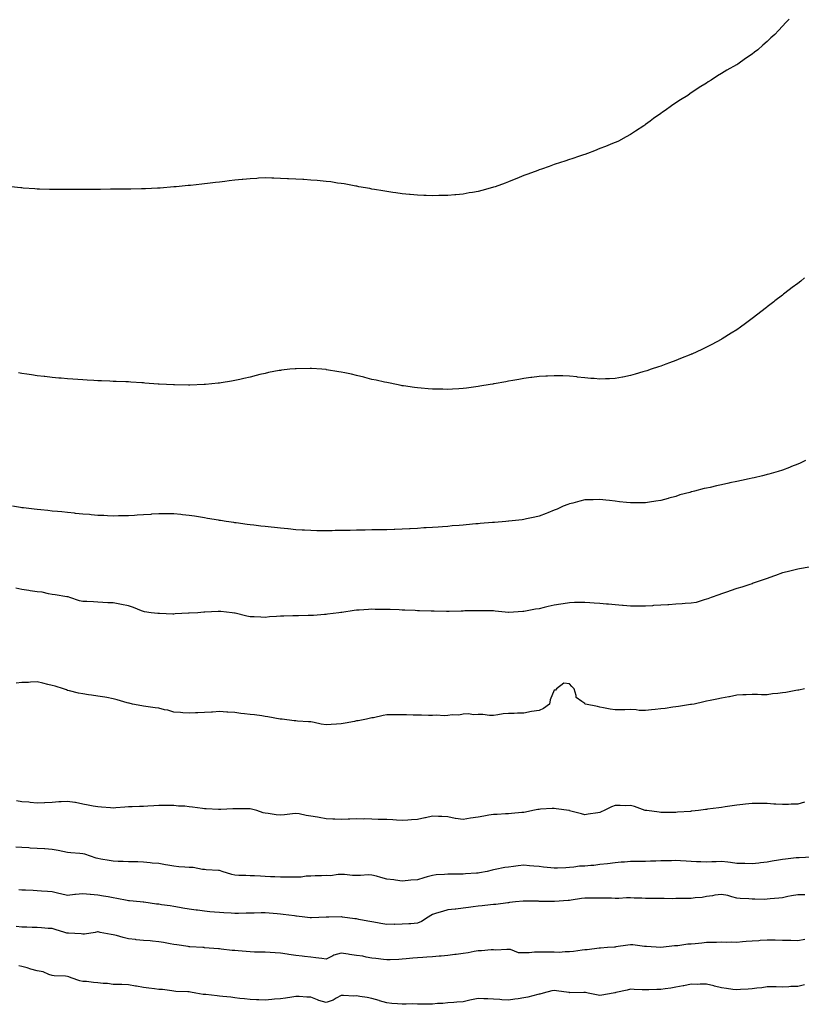
# Model space of a CAD drawing. Units: inches. Extents: x 963203 to 965843, y 7334858 to 7337498.
# Drawn here: x 964087 to 964600, y 7336345 to 7336992 of the extents above; entities that cross this region are included whole.
import ezdxf

# ---------------------------------------------------------------- set-up
doc = ezdxf.new("R2010")
doc.units = ezdxf.units.IN
doc.header["$MEASUREMENT"] = 0
doc.layers.add('Contour_96327334', color=7, linetype='Continuous', true_color=0xb41c18)

msp = doc.modelspace()

# ---------------------------------------------------------------- linework, layer by layer
at = {"layer": 'Contour_96327334'}
for points in [[(964592.49, 7336991.92, 3283), (964590.23, 7336989.74, 3283), (964588.05, 7336987.34, 3283), (964585.37, 7336984.6, 3283), (964582.95, 7336981.92, 3283), (964580.33, 7336979.65, 3283), (964578.05, 7336977.37, 3283), (964575.14, 7336974.84, 3283), (964571.8, 7336971.92, 3283), (964569.63, 7336970.34, 3283), (964568.05, 7336969.11, 3283), (964563.79, 7336966.18, 3283), (964558.61, 7336962.48, 3283), (964558.05, 7336962.08, 3283), (964557.94, 7336962.02, 3283), (964557.77, 7336961.92, 3283), (964551.5, 7336958.47, 3283), (964548.05, 7336956.22, 3283), (964545.29, 7336954.68, 3283), (964541.29, 7336951.92, 3283), (964539.24, 7336950.73, 3283), (964538.05, 7336949.94, 3283), (964533.25, 7336947.11, 3283), (964532.99, 7336946.97, 3283), (964528.05, 7336943.56, 3283), (964527.09, 7336942.88, 3283), (964525.93, 7336941.92, 3283), (964521.04, 7336938.93, 3283), (964518.05, 7336936.96, 3283), (964515.01, 7336934.96, 3283), (964510.89, 7336931.92, 3283), (964509.16, 7336930.81, 3283), (964508.05, 7336930.01, 3283), (964503.3, 7336926.67, 3283), (964501.17, 7336925.05, 3283), (964498.05, 7336922.7, 3283), (964497.59, 7336922.38, 3283), (964496.94, 7336921.92, 3283), (964491.53, 7336918.44, 3283), (964488.05, 7336916.12, 3283), (964485.36, 7336914.61, 3283), (964480.32, 7336911.92, 3283), (964478.74, 7336911.22, 3283), (964478.05, 7336910.9, 3283), (964476.38, 7336910.26, 3283), (964471.62, 7336908.35, 3283), (964468.05, 7336906.95, 3283), (964464.47, 7336905.5, 3283), (964459.95, 7336903.83, 3283), (964458.05, 7336903.11, 3283), (964457.18, 7336902.79, 3283), (964454.66, 7336901.92, 3283), (964449.66, 7336900.3, 3283), (964448.05, 7336899.79, 3283), (964444.9, 7336898.77, 3283), (964442.12, 7336897.85, 3283), (964438.05, 7336896.48, 3283), (964434.66, 7336895.3, 3283), (964429.66, 7336893.53, 3283), (964428.05, 7336892.96, 3283), (964427.31, 7336892.66, 3283), (964425.42, 7336891.92, 3283), (964420.05, 7336889.92, 3283), (964418.05, 7336889.19, 3283), (964413.46, 7336887.33, 3283), (964412.87, 7336887.09, 3283), (964408.05, 7336885.21, 3283), (964405.69, 7336884.28, 3283), (964399.2, 7336881.92, 3283), (964398.34, 7336881.63, 3283), (964398.05, 7336881.53, 3283)], [(964398.05, 7336881.53, 3283), (964397.52, 7336881.39, 3283), (964390.53, 7336879.43, 3283), (964388.05, 7336878.77, 3283), (964384.26, 7336878.13, 3283), (964382.19, 7336877.78, 3283), (964378.05, 7336877.05, 3283), (964373.36, 7336876.61, 3283), (964372.68, 7336876.54, 3283), (964368.05, 7336876.15, 3283), (964363.89, 7336876.08, 3283), (964362.16, 7336876.03, 3283), (964358.05, 7336875.92, 3283), (964353.91, 7336876.07, 3283), (964352.25, 7336876.11, 3283), (964348.05, 7336876.28, 3283), (964343.25, 7336876.72, 3283), (964342.89, 7336876.76, 3283), (964338.05, 7336877.23, 3283), (964333.97, 7336877.84, 3283), (964331.84, 7336878.13, 3283), (964328.05, 7336878.67, 3283), (964325.3, 7336879.16, 3283), (964319.93, 7336880.03, 3283), (964318.05, 7336880.35, 3283), (964316.76, 7336880.63, 3283), (964309.64, 7336881.92, 3283), (964308.31, 7336882.18, 3283), (964308.05, 7336882.22, 3283), (964307.69, 7336882.28, 3283), (964299.88, 7336883.75, 3283), (964298.05, 7336884.01, 3283), (964295.64, 7336884.33, 3283), (964291.19, 7336885.06, 3283), (964288.05, 7336885.41, 3283), (964284.22, 7336885.75, 3283), (964282.12, 7336885.99, 3283), (964278.05, 7336886.3, 3283), (964273.34, 7336886.62, 3283), (964272.8, 7336886.67, 3283), (964268.05, 7336886.93, 3283), (964263.3, 7336887.17, 3283), (964262.78, 7336887.19, 3283), (964258.05, 7336887.39, 3283), (964253.68, 7336887.55, 3283), (964252.39, 7336887.58, 3283), (964248.05, 7336887.68, 3283), (964243.6, 7336887.46, 3283), (964242.56, 7336887.41, 3283), (964238.05, 7336887.19, 3283), (964233.26, 7336886.71, 3283), (964232.8, 7336886.67, 3283), (964228.05, 7336886.24, 3283), (964224.23, 7336885.74, 3283), (964221.46, 7336885.33, 3283), (964218.05, 7336884.88, 3283), (964215.36, 7336884.6, 3283), (964210.06, 7336883.93, 3283), (964208.05, 7336883.71, 3283), (964206.42, 7336883.56, 3283), (964198.92, 7336882.78, 3283), (964198.05, 7336882.69, 3283), (964197.36, 7336882.62, 3283), (964189.59, 7336881.92, 3283), (964188.18, 7336881.79, 3283), (964188.05, 7336881.78, 3283), (964187.9, 7336881.77, 3283), (964178.91, 7336881.06, 3283), (964178.05, 7336881.01, 3283), (964177.11, 7336880.98, 3283), (964169.36, 7336880.61, 3283), (964168.05, 7336880.57, 3283), (964166.67, 7336880.54, 3283), (964159.6, 7336880.37, 3283), (964158.05, 7336880.33, 3283), (964156.47, 7336880.34, 3283), (964149.65, 7336880.31, 3283), (964148.05, 7336880.3, 3283), (964146.4, 7336880.27, 3283), (964139.84, 7336880.13, 3283), (964138.05, 7336880.1, 3283), (964136.21, 7336880.09, 3283), (964129.92, 7336880.05, 3283), (964128.05, 7336880.02, 3283), (964126.15, 7336880.02, 3283), (964119.93, 7336880.04, 3283), (964118.05, 7336880.04, 3283), (964116.17, 7336880.05, 3283), (964109.89, 7336880.08, 3283), (964108.05, 7336880.08, 3283), (964106.26, 7336880.13, 3283), (964099.63, 7336880.34, 3283), (964098.05, 7336880.39, 3283), (964096.61, 7336880.48, 3283), (964088.92, 7336881.05, 3283), (964088.05, 7336881.11, 3283), (964087.32, 7336881.18, 3283), (964080.91, 7336881.92, 3283)], [(964602.61, 7336821.92, 3284), (964600.05, 7336819.91, 3284), (964598.05, 7336818.38, 3284), (964594.4, 7336815.57, 3284), (964589.7, 7336811.92, 3284), (964588.77, 7336811.2, 3284), (964588.05, 7336810.64, 3284), (964583.14, 7336806.83, 3284), (964582.36, 7336806.23, 3284), (964578.05, 7336802.93, 3284), (964577.48, 7336802.49, 3284), (964576.73, 7336801.92, 3284), (964571.83, 7336798.14, 3284), (964568.05, 7336795.2, 3284), (964563.7, 7336791.92, 3284), (964560.41, 7336789.56, 3284), (964558.05, 7336787.92, 3284), (964554.41, 7336785.56, 3284), (964548.36, 7336781.92, 3284), (964548.05, 7336781.75, 3284), (964547.69, 7336781.56, 3284), (964541.64, 7336778.32, 3284), (964534.98, 7336774.99, 3284), (964528.39, 7336771.92, 3284), (964528.16, 7336771.82, 3284), (964528.05, 7336771.77, 3284), (964527.81, 7336771.68, 3284), (964521.06, 7336768.91, 3284), (964518.05, 7336767.73, 3284), (964513.83, 7336766.14, 3284), (964511.37, 7336765.24, 3284), (964508.05, 7336764.02, 3284), (964506.46, 7336763.51, 3284), (964501.75, 7336761.92, 3284), (964498.96, 7336761.01, 3284), (964498.05, 7336760.69, 3284), (964496.33, 7336760.2, 3284), (964491.17, 7336758.8, 3284), (964488.05, 7336757.85, 3284), (964483.12, 7336756.85, 3284), (964482.94, 7336756.81, 3284), (964478.05, 7336755.83, 3284), (964474.3, 7336755.67, 3284), (964471.71, 7336755.59, 3284), (964468.05, 7336755.46, 3284), (964464.19, 7336755.77, 3284), (964462.11, 7336755.98, 3284), (964458.05, 7336756.33, 3284), (964453.11, 7336756.86, 3284), (964453, 7336756.87, 3284), (964448.05, 7336757.4, 3284), (964443.68, 7336757.56, 3284), (964442.38, 7336757.6, 3284), (964438.05, 7336757.73, 3284), (964433.61, 7336757.47, 3284), (964432.55, 7336757.41, 3284), (964428.05, 7336757.14, 3284), (964423.39, 7336756.57, 3284), (964422.6, 7336756.48, 3284), (964418.05, 7336755.9, 3284), (964414.66, 7336755.31, 3284), (964410.76, 7336754.64, 3284), (964408.05, 7336754.15, 3284), (964406.18, 7336753.79, 3284), (964398.52, 7336752.39, 3284), (964398.05, 7336752.3, 3284), (964397.73, 7336752.24, 3284), (964395.93, 7336751.92, 3284), (964389.21, 7336750.76, 3284), (964388.05, 7336750.57, 3284)], [(964388.05, 7336750.57, 3284), (964386.51, 7336750.38, 3284), (964380.34, 7336749.63, 3284), (964378.05, 7336749.37, 3284), (964375.32, 7336749.19, 3284), (964371.06, 7336748.91, 3284), (964368.05, 7336748.73, 3284), (964364.89, 7336748.76, 3284), (964361.17, 7336748.8, 3284), (964358.05, 7336748.84, 3284), (964355.19, 7336749.06, 3284), (964350.51, 7336749.46, 3284), (964348.05, 7336749.66, 3284), (964346.08, 7336749.95, 3284), (964338.95, 7336751.02, 3284), (964338.05, 7336751.15, 3284), (964337.42, 7336751.29, 3284), (964334.33, 7336751.92, 3284), (964329.09, 7336752.96, 3284), (964328.05, 7336753.14, 3284), (964326.5, 7336753.47, 3284), (964320.86, 7336754.73, 3284), (964318.05, 7336755.31, 3284), (964313.48, 7336756.5, 3284), (964312.82, 7336756.68, 3284), (964308.05, 7336757.85, 3284), (964304.77, 7336758.63, 3284), (964300.43, 7336759.53, 3284), (964298.05, 7336760.07, 3284), (964296.5, 7336760.36, 3284), (964288.3, 7336761.67, 3284), (964288.05, 7336761.71, 3284), (964287.86, 7336761.73, 3284), (964285.28, 7336761.92, 3284), (964278.53, 7336762.4, 3284), (964278.05, 7336762.42, 3284), (964277.55, 7336762.42, 3284), (964268.46, 7336762.33, 3284), (964268.05, 7336762.33, 3284), (964267.67, 7336762.3, 3284), (964264.23, 7336761.92, 3284), (964258.67, 7336761.3, 3284), (964258.05, 7336761.22, 3284), (964257.15, 7336761.03, 3284), (964250.24, 7336759.74, 3284), (964248.05, 7336759.25, 3284), (964244.53, 7336758.4, 3284), (964242.08, 7336757.89, 3284), (964238.05, 7336756.82, 3284), (964234.02, 7336755.95, 3284), (964231.43, 7336755.3, 3284), (964228.05, 7336754.54, 3284), (964225.77, 7336754.2, 3284), (964219.16, 7336753.03, 3284), (964218.05, 7336752.86, 3284), (964217.18, 7336752.78, 3284), (964208.84, 7336751.92, 3284), (964208.13, 7336751.85, 3284), (964208.05, 7336751.84, 3284), (964207.97, 7336751.84, 3284), (964198.46, 7336751.51, 3284), (964198.05, 7336751.51, 3284), (964197.65, 7336751.51, 3284), (964188.33, 7336751.64, 3284), (964188.05, 7336751.64, 3284), (964187.79, 7336751.66, 3284), (964183.05, 7336751.92, 3284), (964178.33, 7336752.21, 3284), (964178.05, 7336752.23, 3284), (964177.72, 7336752.25, 3284), (964168.99, 7336752.85, 3284), (964168.05, 7336752.92, 3284), (964166.99, 7336752.98, 3284), (964159.6, 7336753.47, 3284), (964158.05, 7336753.58, 3284), (964156.31, 7336753.65, 3284), (964150.06, 7336753.93, 3284), (964148.05, 7336754.01, 3284), (964145.86, 7336754.1, 3284), (964140.47, 7336754.34, 3284), (964138.05, 7336754.44, 3284), (964135.39, 7336754.58, 3284), (964130.95, 7336754.82, 3284), (964128.05, 7336754.96, 3284), (964124.8, 7336755.18, 3284), (964121.53, 7336755.4, 3284), (964118.05, 7336755.64, 3284), (964113.95, 7336756.02, 3284), (964112.3, 7336756.17, 3284), (964108.05, 7336756.54, 3284), (964103.25, 7336757.12, 3284), (964102.81, 7336757.16, 3284), (964098.05, 7336757.71, 3284), (964094.41, 7336758.28, 3284), (964091.21, 7336758.76, 3284), (964088.05, 7336759.24, 3284), (964085.81, 7336759.69, 3284)], [(964603.21, 7336701.92, 3285), (964599.7, 7336700.27, 3285), (964598.05, 7336699.55, 3285), (964594.09, 7336697.96, 3285), (964592.63, 7336697.34, 3285), (964588.05, 7336695.61, 3285), (964585.27, 7336694.7, 3285), (964579.15, 7336693.03, 3285), (964578.05, 7336692.7, 3285), (964577.44, 7336692.53, 3285), (964574.89, 7336691.92, 3285), (964569.37, 7336690.6, 3285), (964568.05, 7336690.36, 3285), (964566.11, 7336689.98, 3285), (964561.15, 7336688.82, 3285), (964558.05, 7336688.27, 3285), (964553.36, 7336687.24, 3285), (964552.85, 7336687.12, 3285), (964548.05, 7336686.09, 3285), (964544.63, 7336685.34, 3285), (964540.46, 7336684.33, 3285), (964538.05, 7336683.78, 3285), (964536.5, 7336683.48, 3285), (964530.33, 7336681.92, 3285), (964528.52, 7336681.46, 3285), (964528.05, 7336681.31, 3285), (964527.17, 7336681.04, 3285), (964520.65, 7336679.32, 3285), (964518.05, 7336678.43, 3285), (964513.31, 7336677.18, 3285), (964512.89, 7336677.08, 3285), (964508.05, 7336675.73, 3285), (964504.81, 7336675.16, 3285), (964500.66, 7336674.53, 3285), (964498.05, 7336674.07, 3285), (964495.91, 7336674.06, 3285), (964490.28, 7336674.15, 3285), (964488.05, 7336674.13, 3285), (964485.57, 7336674.4, 3285), (964481.02, 7336674.89, 3285), (964478.05, 7336675.22, 3285), (964474.32, 7336675.66, 3285), (964472.01, 7336675.88, 3285), (964468.05, 7336676.36, 3285), (964463.72, 7336676.24, 3285), (964462.33, 7336676.2, 3285), (964458.05, 7336676.09, 3285), (964454.75, 7336675.22, 3285), (964450.19, 7336674.05, 3285), (964448.05, 7336673.51, 3285), (964446.91, 7336673.07, 3285), (964443.99, 7336671.92, 3285), (964439.91, 7336670.07, 3285), (964438.05, 7336669.31, 3285), (964433.73, 7336667.6, 3285), (964432.77, 7336667.2, 3285), (964428.05, 7336665.44, 3285), (964425.23, 7336664.74, 3285), (964419.72, 7336663.59, 3285), (964418.05, 7336663.19, 3285), (964416.93, 7336663.04, 3285), (964408.22, 7336662.09, 3285), (964408.05, 7336662.07, 3285), (964407.91, 7336662.05, 3285), (964406.31, 7336661.92, 3285), (964398.65, 7336661.32, 3285), (964398.05, 7336661.28, 3285)], [(964398.05, 7336661.28, 3285), (964397.36, 7336661.22, 3285), (964389.43, 7336660.55, 3285), (964388.05, 7336660.45, 3285), (964386.43, 7336660.3, 3285), (964380.22, 7336659.76, 3285), (964378.05, 7336659.58, 3285), (964375.49, 7336659.37, 3285), (964371, 7336658.98, 3285), (964368.05, 7336658.72, 3285), (964364.6, 7336658.47, 3285), (964361.7, 7336658.27, 3285), (964358.05, 7336658, 3285), (964353.86, 7336657.73, 3285), (964352.34, 7336657.64, 3285), (964348.05, 7336657.37, 3285), (964343.26, 7336657.13, 3285), (964342.85, 7336657.12, 3285), (964338.05, 7336656.89, 3285), (964333.26, 7336656.71, 3285), (964332.82, 7336656.69, 3285), (964328.05, 7336656.51, 3285), (964323.53, 7336656.45, 3285), (964322.55, 7336656.42, 3285), (964318.05, 7336656.35, 3285), (964313.69, 7336656.28, 3285), (964312.37, 7336656.23, 3285), (964308.05, 7336656.15, 3285), (964303.88, 7336656.09, 3285), (964302.17, 7336656.04, 3285), (964298.05, 7336655.98, 3285), (964294.08, 7336655.89, 3285), (964291.96, 7336655.83, 3285), (964288.05, 7336655.73, 3285), (964284.17, 7336655.8, 3285), (964281.98, 7336655.85, 3285), (964278.05, 7336655.91, 3285), (964273.81, 7336656.16, 3285), (964272.41, 7336656.28, 3285), (964268.05, 7336656.53, 3285), (964263.15, 7336657.02, 3285), (964262.93, 7336657.03, 3285), (964258.05, 7336657.5, 3285), (964254.06, 7336657.93, 3285), (964251.83, 7336658.14, 3285), (964248.05, 7336658.54, 3285), (964245.04, 7336658.91, 3285), (964240.54, 7336659.43, 3285), (964238.05, 7336659.74, 3285), (964236.13, 7336660, 3285), (964229.03, 7336660.94, 3285), (964228.05, 7336661.07, 3285), (964227.31, 7336661.18, 3285), (964222.4, 7336661.92, 3285), (964218.65, 7336662.51, 3285), (964218.05, 7336662.6, 3285), (964217.22, 7336662.75, 3285), (964210.1, 7336663.97, 3285), (964208.05, 7336664.33, 3285), (964201.49, 7336665.36, 3285), (964198.05, 7336665.91, 3285), (964193.65, 7336666.33, 3285), (964192.56, 7336666.43, 3285), (964188.05, 7336666.87, 3285), (964183.07, 7336666.9, 3285), (964183.03, 7336666.9, 3285), (964178.05, 7336666.96, 3285), (964173.31, 7336666.66, 3285), (964172.75, 7336666.61, 3285), (964168.05, 7336666.32, 3285), (964163.92, 7336666.05, 3285), (964162.04, 7336665.91, 3285), (964158.05, 7336665.66, 3285), (964154.4, 7336665.57, 3285), (964151.65, 7336665.53, 3285), (964148.05, 7336665.46, 3285), (964144.35, 7336665.62, 3285), (964141.9, 7336665.77, 3285), (964138.05, 7336665.94, 3285), (964133.66, 7336666.31, 3285), (964132.55, 7336666.42, 3285), (964128.05, 7336666.77, 3285), (964123.37, 7336667.24, 3285), (964122.67, 7336667.3, 3285), (964118.05, 7336667.75, 3285), (964114.28, 7336668.15, 3285), (964111.57, 7336668.4, 3285), (964108.05, 7336668.77, 3285), (964105.21, 7336669.08, 3285), (964100.41, 7336669.56, 3285), (964098.05, 7336669.82, 3285), (964096.17, 7336670.04, 3285), (964089.1, 7336670.87, 3285), (964088.05, 7336670.99, 3285), (964087.25, 7336671.12, 3285), (964081.8, 7336671.92, 3285)], [(964605.7, 7336631.92, 3286), (964599.17, 7336630.79, 3286), (964598.05, 7336630.66, 3286), (964596.36, 7336630.23, 3286), (964591.15, 7336628.82, 3286), (964588.05, 7336628.08, 3286), (964583.53, 7336626.45, 3286), (964582.07, 7336625.95, 3286), (964578.05, 7336624.53, 3286), (964576.1, 7336623.87, 3286), (964570.03, 7336621.92, 3286), (964568.69, 7336621.28, 3286), (964568.05, 7336620.96, 3286), (964566.71, 7336620.59, 3286), (964561.31, 7336618.65, 3286), (964558.05, 7336617.92, 3286), (964553.67, 7336616.3, 3286), (964551.86, 7336615.73, 3286), (964548.05, 7336614.42, 3286), (964546.25, 7336613.71, 3286), (964541.14, 7336611.92, 3286), (964538.93, 7336611.04, 3286), (964538.05, 7336610.79, 3286), (964536.61, 7336610.48, 3286), (964531.23, 7336608.74, 3286), (964528.05, 7336608.24, 3286), (964524.1, 7336607.97, 3286), (964522.21, 7336607.76, 3286), (964518.05, 7336607.51, 3286), (964513.35, 7336607.22, 3286), (964512.79, 7336607.18, 3286), (964508.05, 7336606.89, 3286), (964503.35, 7336606.62, 3286), (964502.72, 7336606.58, 3286), (964498.05, 7336606.31, 3286), (964493.64, 7336606.33, 3286), (964492.45, 7336606.32, 3286), (964488.05, 7336606.33, 3286), (964483.26, 7336606.71, 3286), (964482.87, 7336606.74, 3286), (964478.05, 7336607.1, 3286), (964473.62, 7336607.49, 3286), (964472.39, 7336607.59, 3286), (964468.05, 7336607.96, 3286), (964464.36, 7336608.23, 3286), (964461.51, 7336608.47, 3286), (964458.05, 7336608.72, 3286), (964454.75, 7336608.61, 3286), (964451.38, 7336608.59, 3286), (964448.05, 7336608.48, 3286), (964443.95, 7336607.82, 3286), (964442.37, 7336607.61, 3286), (964438.05, 7336606.86, 3286), (964434, 7336605.97, 3286), (964431.5, 7336605.37, 3286), (964428.05, 7336604.59, 3286), (964425.78, 7336604.19, 3286), (964419.04, 7336602.91, 3286), (964418.05, 7336602.73, 3286), (964417.31, 7336602.66, 3286), (964408.19, 7336602.05, 3286), (964408.05, 7336602.04, 3286), (964407.92, 7336602.05, 3286), (964399.21, 7336603.08, 3286), (964398.05, 7336603.11, 3286), (964396.83, 7336603.14, 3286), (964389.37, 7336603.24, 3286), (964388.05, 7336603.28, 3286), (964386.73, 7336603.23, 3286), (964379.24, 7336603.11, 3286), (964378.05, 7336603.08, 3286), (964376.89, 7336603.08, 3286), (964368.91, 7336602.77, 3286), (964368.05, 7336602.78, 3286), (964367.18, 7336602.79, 3286), (964359.01, 7336602.88, 3286), (964358.05, 7336602.9, 3286), (964357.04, 7336602.93, 3286), (964349.38, 7336603.25, 3286), (964348.05, 7336603.3, 3286), (964346.61, 7336603.35, 3286), (964339.78, 7336603.65, 3286), (964338.05, 7336603.71, 3286), (964336.18, 7336603.79, 3286), (964330.19, 7336604.06, 3286), (964328.05, 7336604.14, 3286), (964325.78, 7336604.18, 3286), (964320.32, 7336604.18, 3286), (964318.05, 7336604.23, 3286), (964315.84, 7336604.12, 3286), (964309.87, 7336603.73, 3286), (964308.05, 7336603.64, 3286), (964306.52, 7336603.45, 3286), (964298.34, 7336602.21, 3286), (964298.05, 7336602.17, 3286), (964297.84, 7336602.14, 3286), (964296.37, 7336601.92, 3286), (964289.05, 7336600.92, 3286), (964288.05, 7336600.83, 3286)], [(964288.05, 7336600.83, 3286), (964286.92, 7336600.79, 3286), (964279.86, 7336600.11, 3286), (964278.05, 7336600.05, 3286), (964276.21, 7336600.08, 3286), (964269.97, 7336600, 3286), (964268.05, 7336600.02, 3286), (964266.08, 7336599.95, 3286), (964260.28, 7336599.69, 3286), (964258.05, 7336599.62, 3286), (964255.54, 7336599.41, 3286), (964250.8, 7336599.17, 3286), (964248.05, 7336598.92, 3286), (964245.13, 7336599, 3286), (964240.72, 7336599.25, 3286), (964238.05, 7336599.33, 3286), (964235.92, 7336599.79, 3286), (964228.29, 7336601.68, 3286), (964228.05, 7336601.73, 3286), (964227.88, 7336601.75, 3286), (964226.25, 7336601.92, 3286), (964218.87, 7336602.74, 3286), (964218.05, 7336602.8, 3286), (964217.2, 7336602.77, 3286), (964208.37, 7336602.24, 3286), (964208.05, 7336602.23, 3286), (964207.75, 7336602.22, 3286), (964203.69, 7336601.92, 3286), (964198.05, 7336601.58, 3286), (964197.69, 7336601.56, 3286), (964188.85, 7336601.12, 3286), (964188.05, 7336601.09, 3286), (964187.21, 7336601.09, 3286), (964178.6, 7336601.37, 3286), (964178.05, 7336601.37, 3286), (964177.54, 7336601.42, 3286), (964173.05, 7336601.92, 3286), (964168.72, 7336602.59, 3286), (964168.05, 7336602.73, 3286), (964166.78, 7336603.19, 3286), (964161.47, 7336605.33, 3286), (964158.05, 7336606.42, 3286), (964153.46, 7336607.34, 3286), (964152.46, 7336607.51, 3286), (964148.05, 7336608.35, 3286), (964144.67, 7336608.54, 3286), (964141.23, 7336608.73, 3286), (964138.05, 7336608.92, 3286), (964135.23, 7336609.09, 3286), (964130.75, 7336609.23, 3286), (964128.05, 7336609.39, 3286), (964125.89, 7336609.76, 3286), (964119.58, 7336611.92, 3286), (964118.41, 7336612.29, 3286), (964118.05, 7336612.37, 3286), (964117.53, 7336612.44, 3286), (964109.91, 7336613.78, 3286), (964108.05, 7336614, 3286), (964105.65, 7336614.32, 3286), (964101.5, 7336615.37, 3286), (964098.05, 7336615.71, 3286), (964093.61, 7336616.37, 3286), (964092.62, 7336616.49, 3286), (964088.05, 7336617.2, 3286), (964084.17, 7336618.04, 3286)], [(964602.51, 7336551.92, 3287), (964598.85, 7336551.11, 3287), (964598.05, 7336551.01, 3287), (964596.93, 7336550.8, 3287), (964590.34, 7336549.63, 3287), (964588.05, 7336549.21, 3287), (964584.94, 7336548.81, 3287), (964581.42, 7336548.56, 3287), (964578.05, 7336548.09, 3287), (964574.21, 7336548.08, 3287), (964571.75, 7336548.22, 3287), (964568.05, 7336548.22, 3287), (964564.15, 7336548.03, 3287), (964561.97, 7336548, 3287), (964558.05, 7336547.77, 3287), (964553.23, 7336546.75, 3287), (964552.82, 7336546.68, 3287), (964548.05, 7336545.75, 3287), (964544.9, 7336545.07, 3287), (964540.46, 7336544.33, 3287), (964538.05, 7336543.84, 3287), (964536.47, 7336543.5, 3287), (964530.01, 7336541.92, 3287), (964528.34, 7336541.63, 3287), (964528.05, 7336541.6, 3287), (964527.68, 7336541.55, 3287), (964519.61, 7336540.35, 3287), (964518.05, 7336540.16, 3287), (964516.01, 7336539.87, 3287), (964510.85, 7336539.11, 3287), (964508.05, 7336538.72, 3287), (964504.43, 7336538.3, 3287), (964501.88, 7336538.09, 3287), (964498.05, 7336537.62, 3287), (964493.89, 7336537.76, 3287), (964491.86, 7336538.11, 3287), (964488.05, 7336538.29, 3287), (964484.35, 7336538.22, 3287), (964481.75, 7336538.22, 3287), (964478.05, 7336538.14, 3287), (964474.7, 7336538.57, 3287), (964470.41, 7336539.56, 3287), (964468.05, 7336539.93, 3287), (964466.41, 7336540.28, 3287), (964458.49, 7336541.92, 3287), (964458.21, 7336542.08, 3287), (964458.05, 7336542.21, 3287), (964456.26, 7336543.71, 3287), (964452.34, 7336546.21, 3287), (964452.48, 7336547.49, 3287), (964451.03, 7336551.92, 3287), (964449.66, 7336553.53, 3287), (964448.05, 7336555.22, 3287), (964444.33, 7336555.65, 3287), (964439.61, 7336551.92, 3287), (964438.94, 7336551.03, 3287), (964438.05, 7336551.01, 3287), (964435.28, 7336544.7, 3287), (964434.8, 7336541.92, 3287), (964431, 7336538.97, 3287), (964428.05, 7336537.63, 3287), (964423.09, 7336536.96, 3287), (964423.01, 7336536.96, 3287), (964418.05, 7336535.98, 3287), (964413.95, 7336536.03, 3287), (964411.77, 7336535.65, 3287), (964408.05, 7336535.68, 3287), (964404.53, 7336535.44, 3287), (964400.91, 7336534.78, 3287), (964398.05, 7336534.52, 3287), (964395.47, 7336534.5, 3287), (964391.16, 7336535.02, 3287), (964388.05, 7336535.01, 3287), (964385.02, 7336534.94, 3287), (964381.59, 7336535.45, 3287), (964378.05, 7336535.39, 3287), (964375.3, 7336534.67, 3287), (964370.92, 7336534.79, 3287), (964368.05, 7336534.34, 3287), (964365.74, 7336534.23, 3287), (964360.72, 7336534.59, 3287), (964358.05, 7336534.5, 3287), (964355.47, 7336534.5, 3287), (964350.78, 7336534.65, 3287), (964348.05, 7336534.65, 3287), (964345.28, 7336534.7, 3287), (964340.96, 7336534.83, 3287), (964338.05, 7336534.87, 3287), (964335.13, 7336534.84, 3287), (964330.91, 7336534.78, 3287), (964328.05, 7336534.76, 3287), (964325.57, 7336534.4, 3287), (964319.1, 7336532.98, 3287), (964318.05, 7336532.8, 3287), (964317.34, 7336532.64, 3287), (964314.7, 7336531.92, 3287), (964309.03, 7336530.94, 3287), (964308.05, 7336530.81, 3287), (964306.68, 7336530.55, 3287), (964300.6, 7336529.38, 3287), (964298.05, 7336528.89, 3287), (964294.79, 7336528.65, 3287), (964291.47, 7336528.51, 3287), (964288.05, 7336528.26, 3287), (964284.86, 7336528.73, 3287), (964280.15, 7336529.82, 3287), (964278.05, 7336530.18, 3287), (964276.46, 7336530.33, 3287), (964269.21, 7336530.75, 3287), (964268.05, 7336530.86, 3287), (964267.13, 7336531, 3287), (964259.08, 7336531.92, 3287), (964258.18, 7336532.05, 3287), (964258.05, 7336532.05, 3287), (964257.9, 7336532.07, 3287), (964249.7, 7336533.57, 3287), (964248.05, 7336533.8, 3287), (964245.87, 7336534.1, 3287), (964240.89, 7336534.76, 3287), (964238.05, 7336535.17, 3287), (964234.37, 7336535.61, 3287), (964231.96, 7336535.83, 3287), (964228.05, 7336536.31, 3287), (964223.34, 7336536.63, 3287), (964222.78, 7336536.65, 3287), (964218.05, 7336536.96, 3287), (964213.26, 7336536.71, 3287), (964212.8, 7336536.67, 3287), (964208.05, 7336536.4, 3287), (964203.78, 7336536.19, 3287), (964202.28, 7336536.15, 3287), (964198.05, 7336535.95, 3287), (964193.77, 7336536.2, 3287), (964192.44, 7336536.32, 3287), (964188.05, 7336536.56, 3287), (964184, 7336537.87, 3287), (964181.73, 7336538.23, 3287), (964178.05, 7336539.17, 3287), (964175.68, 7336539.55, 3287), (964169.58, 7336540.39, 3287), (964168.05, 7336540.63, 3287), (964166.87, 7336540.74, 3287), (964160.84, 7336541.92, 3287), (964158.57, 7336542.44, 3287), (964158.05, 7336542.55, 3287), (964157.17, 7336542.8, 3287), (964150.78, 7336544.66, 3287), (964148.05, 7336545.41, 3287), (964143.83, 7336546.14, 3287), (964142.51, 7336546.38, 3287), (964138.05, 7336547.16, 3287), (964133.8, 7336547.67, 3287), (964131.93, 7336548.05, 3287), (964128.05, 7336548.58, 3287), (964125.31, 7336549.18, 3287), (964119.3, 7336550.67, 3287), (964118.05, 7336550.95, 3287), (964117.33, 7336551.19, 3287), (964115.45, 7336551.92, 3287), (964109.92, 7336553.79, 3287), (964108.05, 7336554.19, 3287), (964105.15, 7336554.83, 3287), (964101.83, 7336555.7, 3287), (964098.05, 7336556.44, 3287), (964093.67, 7336556.3, 3287), (964092.33, 7336556.2, 3287), (964088.05, 7336556.05, 3287), (964084.32, 7336555.65, 3287)], [(964602.59, 7336477.38, 3288), (964598.05, 7336476.1, 3288), (964593.87, 7336476.1, 3288), (964592.13, 7336476, 3288), (964588.05, 7336475.99, 3288), (964583.75, 7336476.22, 3288), (964582.36, 7336476.23, 3288), (964578.05, 7336476.49, 3288), (964573.43, 7336476.54, 3288), (964572.69, 7336476.56, 3288), (964568.05, 7336476.62, 3288), (964563.81, 7336476.16, 3288), (964562.01, 7336475.88, 3288), (964558.05, 7336475.41, 3288), (964554.91, 7336475.07, 3288), (964550.46, 7336474.33, 3288), (964548.05, 7336474.04, 3288), (964546.19, 7336473.78, 3288), (964538.88, 7336472.76, 3288), (964538.05, 7336472.64, 3288), (964537.42, 7336472.55, 3288), (964532.76, 7336471.92, 3288), (964528.48, 7336471.49, 3288), (964528.05, 7336471.46, 3288), (964527.56, 7336471.43, 3288), (964519.16, 7336470.8, 3288), (964518.05, 7336470.75, 3288), (964516.9, 7336470.77, 3288), (964509.34, 7336470.63, 3288), (964508.05, 7336470.64, 3288), (964506.93, 7336470.8, 3288), (964498.8, 7336471.92, 3288), (964498.17, 7336472.03, 3288), (964498.05, 7336472.05, 3288), (964497.87, 7336472.09, 3288), (964490.69, 7336474.56, 3288), (964488.05, 7336475.17, 3288), (964484.81, 7336475.16, 3288), (964481.4, 7336475.27, 3288), (964478.05, 7336475.26, 3288), (964475.64, 7336474.33, 3288), (964470.85, 7336471.92, 3288), (964468.91, 7336471.06, 3288), (964468.05, 7336470.71, 3288), (964466.61, 7336470.49, 3288), (964460.37, 7336469.59, 3288), (964458.05, 7336469.21, 3288), (964455.92, 7336469.8, 3288), (964448.11, 7336471.86, 3288), (964448.05, 7336471.88, 3288), (964448.01, 7336471.88, 3288), (964447.73, 7336471.92, 3288), (964439.31, 7336473.18, 3288), (964438.05, 7336473.33, 3288), (964436.67, 7336473.3, 3288), (964428.89, 7336472.76, 3288), (964428.05, 7336472.74, 3288), (964427.29, 7336472.68, 3288), (964423.95, 7336471.92, 3288), (964419.04, 7336470.93, 3288), (964418.05, 7336470.7, 3288), (964416.73, 7336470.61, 3288), (964409.95, 7336470.02, 3288), (964408.05, 7336469.88, 3288), (964405.99, 7336469.86, 3288), (964400.55, 7336469.42, 3288), (964398.05, 7336469.4, 3288), (964394.99, 7336468.86, 3288), (964391.7, 7336468.27, 3288), (964388.05, 7336467.63, 3288), (964383.07, 7336466.9, 3288), (964383.02, 7336466.89, 3288), (964378.05, 7336466.11, 3288), (964373.17, 7336466.8, 3288), (964372.92, 7336466.79, 3288), (964368.05, 7336467.84, 3288), (964364.2, 7336468.08, 3288), (964361.86, 7336468.11, 3288), (964358.05, 7336468.34, 3288), (964353.31, 7336467.18, 3288), (964352.9, 7336467.06, 3288), (964348.05, 7336466.05, 3288), (964344.19, 7336465.78, 3288), (964341.87, 7336465.74, 3288), (964338.05, 7336465.51, 3288), (964334.35, 7336465.63, 3288), (964332.02, 7336465.89, 3288), (964328.05, 7336465.99, 3288), (964323.92, 7336466.06, 3288), (964322.3, 7336466.17, 3288), (964318.05, 7336466.23, 3288), (964313.54, 7336466.43, 3288), (964312.46, 7336466.33, 3288), (964308.05, 7336466.59, 3288), (964303.66, 7336466.32, 3288), (964302.46, 7336466.33, 3288), (964298.05, 7336466.11, 3288), (964293.71, 7336466.26, 3288), (964292.4, 7336466.27, 3288), (964288.05, 7336466.44, 3288), (964283.45, 7336467.32, 3288), (964282.47, 7336467.5, 3288), (964278.05, 7336468.33, 3288), (964274.92, 7336468.78, 3288), (964270.26, 7336469.72, 3288), (964268.05, 7336470.06, 3288), (964265.99, 7336469.86, 3288), (964260.78, 7336469.19, 3288), (964258.05, 7336468.94, 3288), (964255.31, 7336469.18, 3288), (964250.03, 7336469.94, 3288), (964248.05, 7336470.13, 3288), (964246.59, 7336470.46, 3288), (964242.6, 7336471.92, 3288), (964239.03, 7336472.9, 3288), (964238.05, 7336473.11, 3288), (964236.83, 7336473.14, 3288), (964229.29, 7336473.16, 3288), (964228.05, 7336473.18, 3288), (964226.82, 7336473.15, 3288), (964218.81, 7336472.69, 3288), (964218.05, 7336472.66, 3288), (964217.32, 7336472.65, 3288), (964209.23, 7336473.1, 3288), (964208.05, 7336473.08, 3288), (964206.69, 7336473.28, 3288), (964200.21, 7336474.07, 3288), (964198.05, 7336474.4, 3288), (964195.24, 7336474.74, 3288), (964191.07, 7336474.93, 3288), (964188.05, 7336475.36, 3288), (964184.61, 7336475.35, 3288), (964181.39, 7336475.26, 3288), (964178.05, 7336475.25, 3288), (964174.83, 7336475.14, 3288), (964170.9, 7336474.77, 3288), (964168.05, 7336474.67, 3288), (964165.44, 7336474.53, 3288), (964160.57, 7336474.43, 3288), (964158.05, 7336474.31, 3288), (964155.76, 7336474.21, 3288), (964149.76, 7336473.63, 3288), (964148.05, 7336473.56, 3288), (964146.26, 7336473.71, 3288), (964140.29, 7336474.16, 3288), (964138.05, 7336474.35, 3288), (964135.03, 7336474.94, 3288), (964131.57, 7336475.43, 3288), (964128.05, 7336476.2, 3288), (964123.27, 7336477.14, 3288), (964122.78, 7336477.19, 3288), (964118.05, 7336477.98, 3288), (964113.83, 7336477.7, 3288), (964112.34, 7336477.63, 3288), (964108.05, 7336477.32, 3288), (964103.24, 7336477.11, 3288), (964102.86, 7336477.11, 3288), (964098.05, 7336476.89, 3288), (964093.45, 7336477.33, 3288), (964092.6, 7336477.37, 3288), (964088.05, 7336477.76, 3288), (964084.53, 7336478.4, 3288)], [(964607.42, 7336441.29, 3289), (964598.98, 7336440.99, 3289), (964598.05, 7336440.99, 3289), (964596.99, 7336440.86, 3289), (964589.99, 7336439.98, 3289), (964588.05, 7336439.74, 3289), (964585.37, 7336439.24, 3289), (964581.35, 7336438.62, 3289), (964578.05, 7336437.96, 3289), (964573.67, 7336437.55, 3289), (964572.53, 7336437.44, 3289), (964568.05, 7336437.01, 3289), (964563.21, 7336437.08, 3289), (964562.88, 7336437.09, 3289), (964558.05, 7336437.15, 3289), (964553.95, 7336437.82, 3289), (964552.04, 7336437.93, 3289), (964548.05, 7336438.47, 3289), (964544.39, 7336438.25, 3289), (964541.72, 7336438.25, 3289), (964538.05, 7336438.01, 3289), (964534.31, 7336438.18, 3289), (964531.63, 7336438.34, 3289), (964528.05, 7336438.51, 3289), (964524.79, 7336438.65, 3289), (964521.02, 7336438.95, 3289), (964518.05, 7336439.09, 3289), (964515.11, 7336438.98, 3289), (964511.06, 7336438.91, 3289), (964508.05, 7336438.8, 3289), (964504.76, 7336438.63, 3289), (964501.27, 7336438.7, 3289), (964498.05, 7336438.52, 3289), (964494.6, 7336438.47, 3289), (964491.54, 7336438.43, 3289), (964488.05, 7336438.38, 3289), (964484.24, 7336438.11, 3289), (964482.03, 7336437.94, 3289), (964478.05, 7336437.66, 3289), (964473.14, 7336437, 3289), (964472.99, 7336436.97, 3289), (964468.05, 7336436.41, 3289), (964464.02, 7336435.95, 3289), (964462.01, 7336435.88, 3289), (964458.05, 7336435.48, 3289), (964454.65, 7336435.32, 3289), (964450.82, 7336434.69, 3289), (964448.05, 7336434.53, 3289), (964445.57, 7336434.4, 3289), (964440.26, 7336434.13, 3289), (964438.05, 7336434.02, 3289), (964435.74, 7336434.24, 3289), (964430.97, 7336434.84, 3289), (964428.05, 7336435.09, 3289), (964424.59, 7336435.38, 3289), (964421.84, 7336435.71, 3289), (964418.05, 7336435.99, 3289), (964414.4, 7336435.58, 3289), (964411.32, 7336435.19, 3289), (964408.05, 7336434.82, 3289), (964405.51, 7336434.45, 3289), (964399.27, 7336433.14, 3289), (964398.05, 7336432.94, 3289), (964397.15, 7336432.82, 3289), (964393.83, 7336431.92, 3289), (964388.95, 7336431.02, 3289), (964388.05, 7336430.88, 3289), (964386.9, 7336430.77, 3289), (964379.63, 7336430.33, 3289), (964378.05, 7336430.18, 3289), (964376.32, 7336430.19, 3289), (964369.89, 7336430.08, 3289), (964368.05, 7336430.09, 3289), (964365.99, 7336429.86, 3289), (964360.34, 7336429.63, 3289), (964358.05, 7336429.32, 3289), (964354.44, 7336428.31, 3289), (964352.19, 7336427.78, 3289), (964348.05, 7336426.46, 3289), (964343.83, 7336426.14, 3289), (964342.09, 7336425.97, 3289), (964338.05, 7336425.64, 3289), (964333.77, 7336426.2, 3289), (964332.49, 7336426.37, 3289), (964328.05, 7336426.96, 3289), (964324.01, 7336427.88, 3289), (964321.21, 7336428.76, 3289), (964318.05, 7336429.59, 3289), (964315.78, 7336429.65, 3289), (964310.7, 7336429.28, 3289), (964308.05, 7336429.34, 3289), (964305.4, 7336429.27, 3289), (964300.06, 7336429.91, 3289), (964298.05, 7336429.85, 3289), (964296.06, 7336429.93, 3289), (964290.86, 7336429.11, 3289), (964288.05, 7336429.19, 3289), (964285.09, 7336428.97, 3289), (964280.9, 7336429.07, 3289), (964278.05, 7336428.81, 3289), (964274.88, 7336428.74, 3289), (964271.72, 7336428.25, 3289), (964268.05, 7336428.18, 3289), (964264.34, 7336428.2, 3289), (964261.82, 7336428.15, 3289), (964258.05, 7336428.17, 3289), (964254.43, 7336428.3, 3289), (964251.47, 7336428.5, 3289), (964248.05, 7336428.63, 3289), (964244.96, 7336428.83, 3289), (964241.01, 7336428.97, 3289), (964238.05, 7336429.15, 3289), (964235.37, 7336429.24, 3289), (964230.62, 7336429.36, 3289), (964228.05, 7336429.44, 3289), (964225.97, 7336429.84, 3289), (964219.81, 7336431.92, 3289), (964218.54, 7336432.41, 3289), (964218.05, 7336432.5, 3289), (964217.38, 7336432.59, 3289), (964209.11, 7336432.98, 3289), (964208.05, 7336433.17, 3289), (964206.75, 7336433.21, 3289), (964200.6, 7336434.46, 3289), (964198.05, 7336434.53, 3289), (964195.16, 7336434.81, 3289), (964191.14, 7336435.01, 3289), (964188.05, 7336435.32, 3289), (964183.93, 7336436.04, 3289), (964182.43, 7336436.31, 3289), (964178.05, 7336437.06, 3289), (964173.61, 7336437.47, 3289), (964172.35, 7336437.62, 3289), (964168.05, 7336438.04, 3289), (964164.31, 7336438.17, 3289), (964161.76, 7336438.21, 3289), (964158.05, 7336438.34, 3289), (964154.57, 7336438.44, 3289), (964151.44, 7336438.53, 3289), (964148.05, 7336438.63, 3289), (964145.33, 7336439.2, 3289), (964139.92, 7336440.05, 3289), (964138.05, 7336440.41, 3289), (964136.86, 7336440.73, 3289), (964133.14, 7336441.92, 3289), (964129.37, 7336443.24, 3289), (964128.05, 7336443.61, 3289), (964126.15, 7336443.82, 3289), (964120.34, 7336444.2, 3289), (964118.05, 7336444.49, 3289), (964114.92, 7336445.06, 3289), (964111.85, 7336445.71, 3289), (964108.05, 7336446.35, 3289), (964103.25, 7336446.72, 3289), (964102.88, 7336446.76, 3289), (964098.05, 7336447.12, 3289), (964093.47, 7336447.34, 3289), (964092.59, 7336447.37, 3289), (964088.05, 7336447.6, 3289), (964083.98, 7336447.85, 3289)], [(964602.68, 7336416.55, 3290), (964598.05, 7336416.64, 3290), (964594.07, 7336415.9, 3290), (964591.5, 7336415.37, 3290), (964588.05, 7336414.69, 3290), (964585.61, 7336414.36, 3290), (964580.07, 7336413.94, 3290), (964578.05, 7336413.69, 3290), (964576.36, 7336413.6, 3290), (964569.92, 7336413.8, 3290), (964568.05, 7336413.71, 3290), (964566.04, 7336413.93, 3290), (964560.26, 7336414.13, 3290), (964558.05, 7336414.42, 3290), (964554.75, 7336415.22, 3290), (964552.22, 7336416.09, 3290), (964548.05, 7336416.86, 3290), (964543.61, 7336416.36, 3290), (964542.09, 7336415.96, 3290), (964538.05, 7336415.37, 3290), (964535.16, 7336414.81, 3290), (964530.72, 7336414.58, 3290), (964528.05, 7336414.17, 3290), (964525.78, 7336414.19, 3290), (964520.25, 7336414.12, 3290), (964518.05, 7336414.13, 3290), (964515.93, 7336414.04, 3290), (964510.3, 7336414.17, 3290), (964508.05, 7336414.09, 3290), (964505.88, 7336414.09, 3290), (964500.36, 7336414.23, 3290), (964498.05, 7336414.23, 3290), (964495.68, 7336414.29, 3290), (964490.57, 7336414.43, 3290), (964488.05, 7336414.5, 3290), (964485.48, 7336414.49, 3290), (964480.39, 7336414.26, 3290), (964478.05, 7336414.25, 3290), (964475.65, 7336414.32, 3290), (964470.48, 7336414.35, 3290), (964468.05, 7336414.42, 3290), (964465.57, 7336414.4, 3290), (964460.61, 7336414.48, 3290), (964458.05, 7336414.46, 3290), (964455.84, 7336414.13, 3290), (964449.25, 7336413.12, 3290), (964448.05, 7336412.94, 3290), (964447.15, 7336412.82, 3290), (964438.26, 7336412.12, 3290), (964438.05, 7336412.1, 3290), (964437.86, 7336412.11, 3290), (964428.39, 7336412.26, 3290), (964428.05, 7336412.28, 3290), (964427.68, 7336412.3, 3290), (964418.5, 7336412.36, 3290), (964418.05, 7336412.39, 3290), (964417.63, 7336412.34, 3290), (964412.47, 7336411.92, 3290), (964408.54, 7336411.43, 3290), (964408.05, 7336411.38, 3290), (964407.45, 7336411.32, 3290), (964399.64, 7336410.32, 3290), (964398.05, 7336410.17, 3290), (964396.19, 7336410.07, 3290), (964390.65, 7336409.32, 3290), (964388.05, 7336409.2, 3290), (964384.82, 7336408.68, 3290), (964381.63, 7336408.33, 3290), (964378.05, 7336407.7, 3290), (964373.38, 7336407.25, 3290), (964372.79, 7336407.18, 3290), (964368.05, 7336406.73, 3290), (964364.46, 7336405.51, 3290), (964360.53, 7336404.41, 3290), (964358.05, 7336403.63, 3290), (964356.97, 7336403, 3290), (964355.22, 7336401.92, 3290), (964350.87, 7336399.1, 3290), (964348.05, 7336397.89, 3290), (964343.74, 7336397.61, 3290), (964342.42, 7336397.55, 3290), (964338.05, 7336397.25, 3290), (964333.29, 7336397.17, 3290), (964332.79, 7336397.19, 3290), (964328.05, 7336397.1, 3290), (964323.93, 7336397.8, 3290), (964321.84, 7336398.13, 3290), (964318.05, 7336398.76, 3290), (964315.44, 7336399.31, 3290), (964309.58, 7336400.38, 3290), (964308.05, 7336400.69, 3290), (964307, 7336400.86, 3290), (964298.8, 7336401.92, 3290), (964298.14, 7336402.01, 3290), (964298.05, 7336402.01, 3290), (964297.96, 7336402.01, 3290), (964289.82, 7336401.92, 3290), (964288.07, 7336401.9, 3290), (964288.05, 7336401.9, 3290), (964288.03, 7336401.9, 3290), (964278.52, 7336401.45, 3290), (964278.05, 7336401.42, 3290), (964277.61, 7336401.48, 3290), (964273.98, 7336401.92, 3290), (964268.67, 7336402.54, 3290), (964268.05, 7336402.61, 3290), (964267.3, 7336402.68, 3290), (964259.84, 7336403.71, 3290), (964258.05, 7336403.85, 3290), (964255.98, 7336403.99, 3290), (964250.66, 7336404.53, 3290), (964248.05, 7336404.69, 3290), (964245.26, 7336404.71, 3290), (964240.66, 7336404.52, 3290), (964238.05, 7336404.55, 3290), (964235.46, 7336404.51, 3290), (964230.4, 7336404.28, 3290), (964228.05, 7336404.23, 3290), (964225.57, 7336404.41, 3290), (964220.81, 7336404.68, 3290), (964218.05, 7336404.89, 3290), (964214.76, 7336405.21, 3290), (964211.59, 7336405.47, 3290), (964208.05, 7336405.84, 3290), (964203.56, 7336406.41, 3290), (964202.64, 7336406.51, 3290), (964198.05, 7336407.13, 3290), (964193.95, 7336407.82, 3290), (964191.72, 7336408.25, 3290), (964188.05, 7336408.89, 3290), (964185.51, 7336409.38, 3290), (964179.92, 7336410.05, 3290), (964178.05, 7336410.38, 3290), (964176.66, 7336410.53, 3290), (964168.29, 7336411.67, 3290), (964168.05, 7336411.7, 3290), (964167.85, 7336411.73, 3290), (964165.82, 7336411.92, 3290), (964158.72, 7336412.59, 3290), (964158.05, 7336412.64, 3290), (964157.19, 7336412.78, 3290), (964150.37, 7336414.24, 3290), (964148.05, 7336414.59, 3290), (964144.76, 7336415.21, 3290), (964141.82, 7336415.69, 3290), (964138.05, 7336416.44, 3290), (964133.15, 7336416.82, 3290), (964132.95, 7336416.82, 3290), (964128.05, 7336417.26, 3290), (964123.23, 7336416.74, 3290), (964122.82, 7336416.69, 3290), (964118.05, 7336416.14, 3290), (964113.44, 7336417.31, 3290), (964112.43, 7336417.53, 3290), (964108.05, 7336418.59, 3290), (964104.94, 7336418.81, 3290), (964100.93, 7336419.04, 3290), (964098.05, 7336419.24, 3290), (964095.45, 7336419.32, 3290), (964090.34, 7336419.63, 3290), (964088.05, 7336419.7, 3290), (964086.07, 7336419.94, 3290)], [(964602.79, 7336387.18, 3291), (964598.05, 7336386.43, 3291), (964593.46, 7336386.51, 3291), (964592.69, 7336386.56, 3291), (964588.05, 7336386.63, 3291), (964583.26, 7336386.71, 3291), (964582.85, 7336386.72, 3291), (964578.05, 7336386.81, 3291), (964573.46, 7336386.51, 3291), (964572.54, 7336386.41, 3291), (964568.05, 7336386.09, 3291), (964564.16, 7336385.81, 3291), (964561.73, 7336385.6, 3291), (964558.05, 7336385.32, 3291), (964554.6, 7336385.36, 3291), (964551.47, 7336385.34, 3291), (964548.05, 7336385.39, 3291), (964544.67, 7336385.3, 3291), (964541.38, 7336385.25, 3291), (964538.05, 7336385.16, 3291), (964535.09, 7336384.87, 3291), (964530.58, 7336384.44, 3291), (964528.05, 7336384.21, 3291), (964525.92, 7336384.05, 3291), (964519.28, 7336383.15, 3291), (964518.05, 7336383.05, 3291), (964516.98, 7336382.99, 3291), (964508.07, 7336381.94, 3291), (964508.03, 7336381.94, 3291), (964498.67, 7336382.53, 3291), (964498.05, 7336382.55, 3291), (964497.36, 7336382.61, 3291), (964489.73, 7336383.6, 3291), (964488.05, 7336383.73, 3291), (964486.39, 7336383.58, 3291), (964478.45, 7336382.32, 3291), (964478.05, 7336382.28, 3291), (964477.73, 7336382.24, 3291), (964473, 7336381.92, 3291), (964468.39, 7336381.58, 3291), (964468.05, 7336381.47, 3291), (964467.62, 7336381.49, 3291), (964459.6, 7336380.37, 3291), (964458.05, 7336380.42, 3291), (964456.31, 7336380.19, 3291), (964450.61, 7336379.36, 3291), (964448.05, 7336379.02, 3291), (964445.24, 7336379.1, 3291), (964441.19, 7336378.77, 3291), (964438.05, 7336378.85, 3291), (964435.07, 7336378.94, 3291), (964431.08, 7336378.9, 3291), (964428.05, 7336378.98, 3291), (964425.12, 7336378.99, 3291), (964421.52, 7336378.45, 3291), (964418.05, 7336378.46, 3291), (964414.57, 7336378.44, 3291), (964409.36, 7336380.61, 3291), (964408.05, 7336380.6, 3291), (964406.82, 7336380.69, 3291), (964399.73, 7336380.24, 3291), (964398.05, 7336380.34, 3291), (964396.47, 7336380.33, 3291), (964390.26, 7336379.71, 3291), (964388.05, 7336379.7, 3291), (964385.39, 7336379.27, 3291), (964381.51, 7336378.47, 3291), (964378.05, 7336377.96, 3291), (964373.54, 7336377.41, 3291), (964372.63, 7336377.34, 3291), (964368.05, 7336376.73, 3291), (964363.61, 7336376.37, 3291), (964362.41, 7336376.28, 3291), (964358.05, 7336375.92, 3291), (964354.34, 7336375.63, 3291), (964351.56, 7336375.43, 3291), (964348.05, 7336375.16, 3291), (964345.07, 7336374.9, 3291), (964340.65, 7336374.51, 3291), (964338.05, 7336374.29, 3291), (964335.82, 7336374.15, 3291), (964330.06, 7336373.93, 3291), (964328.05, 7336373.81, 3291), (964325.89, 7336374.08, 3291), (964320.77, 7336374.65, 3291), (964318.05, 7336375.01, 3291), (964314.4, 7336375.57, 3291), (964312.29, 7336376.16, 3291), (964308.05, 7336376.65, 3291), (964303.52, 7336377.39, 3291), (964302.46, 7336377.5, 3291), (964298.05, 7336378.15, 3291), (964293.17, 7336376.81, 3291), (964292.58, 7336376.46, 3291), (964288.05, 7336374.31, 3291), (964285.35, 7336374.62, 3291), (964281.39, 7336375.26, 3291), (964278.05, 7336375.6, 3291), (964273.89, 7336376.08, 3291), (964272.39, 7336376.26, 3291), (964268.05, 7336376.77, 3291), (964263.5, 7336377.37, 3291), (964262.37, 7336377.61, 3291), (964258.05, 7336378.26, 3291), (964254.54, 7336378.41, 3291), (964251.3, 7336378.67, 3291), (964248.05, 7336378.81, 3291), (964245.08, 7336378.95, 3291), (964241.01, 7336378.96, 3291), (964238.05, 7336379.08, 3291), (964235.48, 7336379.36, 3291), (964230.3, 7336379.67, 3291), (964228.05, 7336379.9, 3291), (964226.21, 7336380.09, 3291), (964219.06, 7336380.91, 3291), (964218.05, 7336381.02, 3291), (964217.23, 7336381.09, 3291), (964208.13, 7336381.84, 3291), (964207.98, 7336381.85, 3291), (964206.92, 7336381.92, 3291), (964198.57, 7336382.44, 3291), (964198.05, 7336382.47, 3291), (964197.41, 7336382.57, 3291), (964189.85, 7336383.72, 3291), (964188.05, 7336383.99, 3291), (964185.54, 7336384.43, 3291), (964181.26, 7336385.14, 3291), (964178.05, 7336385.72, 3291), (964173.88, 7336386.09, 3291), (964172.38, 7336386.25, 3291), (964168.05, 7336386.61, 3291), (964163.23, 7336387.1, 3291), (964162.81, 7336387.16, 3291), (964158.05, 7336387.69, 3291), (964154.67, 7336388.54, 3291), (964150.16, 7336389.81, 3291), (964148.05, 7336390.36, 3291), (964146.68, 7336390.56, 3291), (964139.56, 7336391.92, 3291), (964138.28, 7336392.15, 3291), (964138.05, 7336392.19, 3291), (964137.81, 7336392.16, 3291), (964136.21, 7336391.92, 3291), (964129.16, 7336390.8, 3291), (964128.05, 7336390.68, 3291), (964126.98, 7336390.85, 3291), (964118.67, 7336391.3, 3291), (964118.05, 7336391.38, 3291), (964117.59, 7336391.46, 3291), (964116.27, 7336391.92, 3291), (964110.01, 7336393.89, 3291), (964108.05, 7336394.35, 3291), (964105.43, 7336394.54, 3291), (964100.91, 7336394.78, 3291), (964098.05, 7336395, 3291), (964094.87, 7336395.1, 3291), (964091.41, 7336395.27, 3291), (964088.05, 7336395.38, 3291), (964084.31, 7336395.66, 3291)], [(964602.5, 7336357.46, 3292), (964598.05, 7336356.35, 3292), (964593.65, 7336356.33, 3292), (964592.17, 7336356.04, 3292), (964588.05, 7336355.99, 3292), (964583.91, 7336356.06, 3292), (964582.16, 7336356.03, 3292), (964578.05, 7336356.09, 3292), (964574.42, 7336355.55, 3292), (964571.31, 7336355.19, 3292), (964568.05, 7336354.75, 3292), (964565.45, 7336354.51, 3292), (964560.43, 7336354.3, 3292), (964558.05, 7336354.11, 3292), (964555.52, 7336354.45, 3292), (964551.16, 7336355.03, 3292), (964548.05, 7336355.45, 3292), (964543.33, 7336356.64, 3292), (964542.89, 7336356.76, 3292), (964538.05, 7336357.87, 3292), (964534.03, 7336357.89, 3292), (964532.22, 7336357.75, 3292), (964528.05, 7336357.76, 3292), (964523.19, 7336356.78, 3292), (964522.86, 7336356.73, 3292), (964518.05, 7336355.84, 3292), (964514.7, 7336355.27, 3292), (964511.01, 7336354.88, 3292), (964508.05, 7336354.43, 3292), (964505.57, 7336354.4, 3292), (964500.26, 7336354.13, 3292), (964498.05, 7336354.09, 3292), (964495.75, 7336354.23, 3292), (964490.51, 7336354.38, 3292), (964488.05, 7336354.53, 3292), (964485.98, 7336354, 3292), (964478.42, 7336352.29, 3292), (964478.05, 7336352.2, 3292), (964477.82, 7336352.15, 3292), (964476.78, 7336351.92, 3292), (964469.33, 7336350.65, 3292), (964468.05, 7336350.52, 3292), (964466.81, 7336350.68, 3292), (964460.35, 7336351.92, 3292), (964458.49, 7336352.35, 3292), (964458.05, 7336352.39, 3292), (964457.55, 7336352.42, 3292), (964448.38, 7336352.25, 3292), (964448.05, 7336352.28, 3292), (964447.64, 7336352.34, 3292), (964439.61, 7336353.48, 3292), (964438.05, 7336353.7, 3292), (964436.41, 7336353.56, 3292), (964430.8, 7336351.92, 3292), (964428.64, 7336351.33, 3292), (964428.05, 7336351.23, 3292), (964427.15, 7336351.02, 3292), (964420.6, 7336349.37, 3292), (964418.05, 7336348.8, 3292), (964414.38, 7336348.25, 3292), (964412.04, 7336347.93, 3292), (964408.05, 7336347.3, 3292), (964403.61, 7336347.47, 3292), (964402.2, 7336347.76, 3292), (964398.05, 7336347.99, 3292), (964394.4, 7336348.26, 3292), (964391.67, 7336348.3, 3292), (964388.05, 7336348.54, 3292), (964383.67, 7336347.55, 3292), (964382.64, 7336347.34, 3292), (964378.05, 7336346.26, 3292), (964374.04, 7336345.94, 3292), (964372.02, 7336345.89, 3292), (964368.05, 7336345.62, 3292), (964364.71, 7336345.26, 3292), (964361.21, 7336345.09, 3292), (964358.05, 7336344.79, 3292), (964355.17, 7336344.81, 3292), (964350.88, 7336344.76, 3292), (964348.05, 7336344.77, 3292), (964345.14, 7336344.83, 3292), (964340.76, 7336344.63, 3292), (964338.05, 7336344.69, 3292), (964334.96, 7336345, 3292), (964331.34, 7336345.22, 3292), (964328.05, 7336345.58, 3292), (964323.11, 7336346.98, 3292), (964322.94, 7336347.02, 3292), (964318.05, 7336348.4, 3292), (964315.15, 7336349.02, 3292), (964310.29, 7336349.68, 3292), (964308.05, 7336350.1, 3292), (964306.2, 7336350.07, 3292), (964299.57, 7336350.4, 3292), (964298.05, 7336350.37, 3292), (964294.77, 7336348.64, 3292), (964292.69, 7336347.28, 3292), (964288.05, 7336345.85, 3292), (964283.34, 7336347.21, 3292), (964282.3, 7336347.67, 3292), (964278.05, 7336349.22, 3292), (964275.44, 7336349.32, 3292), (964270.32, 7336349.65, 3292), (964268.05, 7336349.74, 3292), (964265.52, 7336349.4, 3292), (964261.26, 7336348.71, 3292), (964258.05, 7336348.29, 3292), (964254.07, 7336347.94, 3292), (964252.27, 7336347.71, 3292), (964248.05, 7336347.34, 3292), (964243.73, 7336347.6, 3292), (964242.33, 7336347.64, 3292), (964238.05, 7336347.88, 3292), (964234.44, 7336348.3, 3292), (964231.44, 7336348.53, 3292), (964228.05, 7336348.9, 3292), (964225.38, 7336349.25, 3292), (964220.2, 7336349.77, 3292), (964218.05, 7336350.04, 3292), (964216.38, 7336350.25, 3292), (964208.97, 7336351, 3292), (964208.05, 7336351.11, 3292), (964207.3, 7336351.17, 3292), (964202.48, 7336351.92, 3292), (964198.83, 7336352.7, 3292), (964198.05, 7336352.77, 3292), (964197.08, 7336352.89, 3292), (964189.28, 7336353.15, 3292), (964188.05, 7336353.31, 3292), (964186.59, 7336353.38, 3292), (964180.42, 7336354.3, 3292), (964178.05, 7336354.4, 3292), (964175.18, 7336354.79, 3292), (964171.45, 7336355.32, 3292), (964168.05, 7336355.77, 3292), (964163.43, 7336356.54, 3292), (964162.78, 7336356.65, 3292), (964158.05, 7336357.43, 3292), (964153.75, 7336357.62, 3292), (964152.4, 7336357.57, 3292), (964148.05, 7336357.74, 3292), (964144.36, 7336358.23, 3292), (964141.57, 7336358.4, 3292), (964138.05, 7336358.81, 3292), (964135.04, 7336358.91, 3292), (964130.44, 7336359.53, 3292), (964128.05, 7336359.62, 3292), (964126.24, 7336360.12, 3292), (964120.49, 7336361.92, 3292), (964118.84, 7336362.72, 3292), (964118.05, 7336362.93, 3292), (964116.8, 7336363.17, 3292), (964109.37, 7336363.24, 3292), (964108.05, 7336363.66, 3292), (964105.71, 7336364.26, 3292), (964102.1, 7336365.97, 3292), (964098.05, 7336366.55, 3292), (964093.94, 7336367.8, 3292), (964091.45, 7336368.52, 3292), (964088.05, 7336369.53, 3292), (964086.05, 7336369.92, 3292)]]:
    msp.add_polyline3d(points, dxfattribs=at)

doc.saveas('drawing.dxf')
